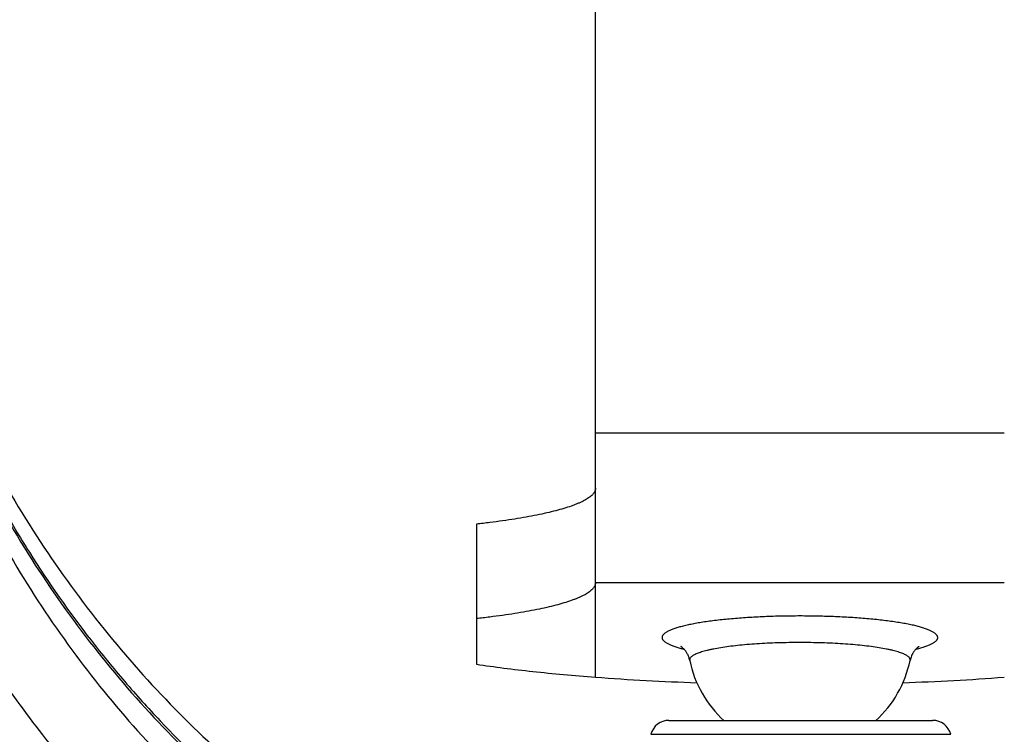
# Model space of a CAD drawing. Units: inches. Extents: x -0.7 to 14.9, y 0.2 to 7.3.
# Drawn here: x 1.5 to 2.1, y 3.1 to 3.5 of the extents above; entities that cross this region are included whole.
import ezdxf

# ---------------------------------------------------------------- set-up
doc = ezdxf.new("R2010")
doc.units = ezdxf.units.IN
doc.header["$LTSCALE"] = 1.21
doc.header["$MEASUREMENT"] = 0
doc.layers.get('0').update_dxf_attribs({"linetype": 'CONTINUOUS'})
doc.layers.add('12_COMPONENTS', color=7, linetype='CONTINUOUS')

# ---------------------------------------------------------------- blocks, each defined once
blk = doc.blocks.new('G4')
at = {"layer": '12_COMPONENTS', "color": 7, "linetype": 'Continuous'}
for p, q in [((8.8905411735, 9.868533925518701), (8.8905411735, 10.4160906380687)), ((8.8270411735, 9.8997354675187), (8.8270411735, 9.8250525996187)), ((8.92967405095, 9.7951201568687), (9.07032594905, 9.7951201568687))]:
    blk.add_line(p, q, dxfattribs=at)
at = {"layer": '12_COMPONENTS', "color": 9, "linetype": 'Continuous'}
for p, q in [((9.1085411735, 9.9481849186187), (8.8905411735, 9.9481849186187)), ((9.1085411735, 9.868533925518701), (8.8905411735, 9.868533925518701)), ((8.8905411735, 9.8181641136187), (8.8905411735, 9.868533925518701)), ((8.920014011700001, 9.7877083476187), (9.079985988299999, 9.7877083476187))]:
    blk.add_line(p, q, dxfattribs=at)
for centre, radius, start, end in [((8.9538714292, 9.8998078266687), 0.0686676608, 254.5081824459001, 256.1320867262), ((9.0439993518, 9.9045190182187), 0.07353189845, 283.9386564894, 284.9081884209)]:
    blk.add_arc(centre, radius, start, end, dxfattribs=at)
at = {"layer": '12_COMPONENTS', "color": 7, "linetype": 'Continuous'}
for centre, radius, start, end in [((8.999541173499999, 9.8392806805687), 0.06, 191.6827823494999, 227.6417510506), ((8.999541173499999, 9.8392806805687), 0.06, 312.3206846816999, 348.3172176505), ((8.9910023254, 11.1598522797687), 1.34544565185, 265.7178730798, 268.0237702713), ((9.0095400053, 11.1327832664187), 1.31834052305, 271.9546432351, 274.3066939054999), ((8.9296732699, 9.7851201568687), 0.01, 90, 165), ((9.0703267301, 9.7851201568687), 0.01, 15.00000000000001, 90)]:
    blk.add_arc(centre, radius, start, end, dxfattribs=at)
for points, knots in [([(8.50011276525, 10.1686384529187), (8.5015717627, 10.1487368599187), (8.50533492185, 10.1189746580687), (8.5133475684, 10.0798859336187), (8.5232931241, 10.0413566174187), (8.5360905259, 10.0037156678187), (8.551617684, 9.9673308143187), (8.56882151625, 9.9320944467187), (8.593483413849999, 9.890133947668701), (8.6275619164, 9.843434039018701), (8.66538229945, 9.800894122668701), (8.692966585099999, 9.775271650018702), (8.7072051572, 9.763287457268701)], [0, 0, 0, 0, 0.1281071925, 0.1921380773, 0.2560826734, 0.3834757118, 0.4468616338, 0.5099599392999999, 0.6351095111999999, 0.7587426759, 0.8805230173, 1, 1, 1, 1]), ([(8.8905411735, 9.918906030918702), (8.8905411735, 9.9186715510187), (8.890494458100001, 9.918193117818701), (8.890287059150001, 9.917483470968701), (8.88994439035, 9.9167779459687), (8.88946857565, 9.916077240118701), (8.88886090215, 9.915381088418702), (8.88812203145, 9.914689409568702), (8.8872523444, 9.9140024324687), (8.8862525324, 9.913320365368701), (8.8851234864, 9.9126434630687), (8.8838661343, 9.911972181518701), (8.88248145555, 9.911307021868701), (8.88097045965, 9.910648530268702), (8.879334247300001, 9.909997275718702), (8.87691719245, 9.9091138753187), (8.87358915935, 9.9080404506187), (8.8692303109, 9.906823461718702), (8.86441361815, 9.905648444618702), (8.859155584949999, 9.9045198001687), (8.85347390115, 9.9034411967187), (8.8473879061, 9.9024168658187), (8.84092024785, 9.901450933468702), (8.83409722555, 9.900546687718702), (8.829429246650001, 9.8999991575687), (8.8270411735, 9.8997354675187)], [0, 0, 0, 0, 0.0102822255, 0.0209288321, 0.0322587726, 0.0445352052, 0.0579633672, 0.07269829929999999, 0.08885528570000001, 0.1065158938, 0.1257358291, 0.1465538239, 0.1689962989, 0.1930806065, 0.2188173202, 0.2462089325, 0.3059162075, 0.3721005493, 0.4446205222, 0.5232939475, 0.6078981472, 0.6981980418000001, 0.7939085578, 0.8946436570999999, 1, 1, 1, 1]), ([(8.8905411735, 9.868533925518701), (8.8905411735, 9.8682994456187), (8.890494458100001, 9.867821012468701), (8.890287059150001, 9.867111365618701), (8.88994439035, 9.866405840568701), (8.88946857565, 9.865705134768701), (8.88886090215, 9.8650089830187), (8.88812203145, 9.8643173041687), (8.8872523444, 9.8636303271187), (8.8862525324, 9.862948260018701), (8.8851234864, 9.862271357668702), (8.8838661343, 9.8616000761687), (8.88248145555, 9.860934916518701), (8.88097045965, 9.860276424918702), (8.879334247300001, 9.8596251703187), (8.87691719245, 9.858741769918701), (8.87358915935, 9.857668345268701), (8.8692303109, 9.8564513563187), (8.86441361815, 9.8552763392687), (8.859155584949999, 9.854147694818701), (8.85347390115, 9.853069091318702), (8.8473879061, 9.8520447604187), (8.84092024785, 9.8510788281187), (8.83409722555, 9.8501745823187), (8.829429246650001, 9.849627052168701), (8.8270411735, 9.849363362118702)], [0, 0, 0, 0, 0.0102822255, 0.0209288321, 0.0322587726, 0.0445352052, 0.0579633672, 0.07269829929999999, 0.08885528570000001, 0.1065158938, 0.1257358291, 0.1465538239, 0.1689962989, 0.1930806065, 0.2188173202, 0.2462089325, 0.3059162075, 0.3721005493, 0.4446205222, 0.5232939475, 0.6078981472, 0.6981980418000001, 0.7939085578, 0.8946436570999999, 1, 1, 1, 1]), ([(8.94078415115, 9.8271310993187), (8.940652530600001, 9.827767633668701), (8.940386439800001, 9.828693009518702), (8.9399101404, 9.829851918668702), (8.9395185057, 9.830641618818701), (8.93909570645, 9.831359909318701), (8.93865549735, 9.832002011318702), (8.93821489235, 9.8325657420687), (8.937790022649999, 9.8330487331687), (8.9373956654, 9.833450253368701), (8.93708834845, 9.833730799618701), (8.93686640405, 9.833916994068701), (8.936721158200001, 9.8340325690687), (8.93658965915, 9.834131974318701), (8.93647268765, 9.834216224168701), (8.93637076505, 9.834286430668701), (8.93628506245, 9.834343468318702), (8.93621440655, 9.834389101868702), (8.936162288999999, 9.8344219615187), (8.9361195446, 9.834447646168702), (8.936103752400001, 9.8344572292687), (8.936081642, 9.8344694892687), (8.93609027065, 9.8344645286687), (8.93609244065, 9.834463332668701)], [0, 0, 0, 0, 0.2180991423, 0.3214651372, 0.4201981395, 0.5135942203, 0.6009000532, 0.6812272306999999, 0.7535241537, 0.8166256437, 0.8699737169, 0.8930703401000001, 0.9138213609, 0.9322497040000001, 0.948372062, 0.9621990209000001, 0.9737365159, 0.9830212751, 0.990129692, 0.995139494, 0.9981273065999999, 0.9991686045, 1, 1, 1, 1]), ([(9.06239003965, 9.834199360318701), (9.062439245650001, 9.834218981468702), (9.062531245350002, 9.834256236118701), (9.06265905075, 9.834309731918701), (9.06276696185, 9.834356496368702), (9.06284401665, 9.834391165218701), (9.0628952149, 9.8344150874687), (9.0629255865, 9.834429657618701), (9.06295068895, 9.834442184018702), (9.06296964165, 9.834451868268701), (9.06298437545, 9.834459967668701), (9.062990779349999, 9.8344632664687), (9.06299752935, 9.834467632868702), (9.0629887138, 9.8344631236187), (9.062982121600001, 9.834459352018701), (9.0629651219, 9.834449693518701), (9.062944377200001, 9.8344373196187), (9.062916532500001, 9.8344203575187), (9.06288288515, 9.8343992835687), (9.06284284765, 9.834373623768702), (9.062796534250001, 9.834343261368701), (9.062721664200001, 9.8342931032687), (9.0626119502, 9.834217292518701), (9.06246216095, 9.834108641418702), (9.0622890512, 9.8339754029687), (9.0620943162, 9.833815620668702), (9.0618797019, 9.833627283918702), (9.06164694485, 9.833408397868702), (9.06139798975, 9.833157155468701), (9.0610340953, 9.832762725668701), (9.0605607905, 9.832188605118702), (9.06010721205, 9.831543365118701), (9.05975217965, 9.8309644535687), (9.059397694400001, 9.830322637018702), (9.0589922613, 9.8294527451187), (9.058586572149999, 9.8283286158687), (9.058382381200001, 9.8275382307687), (9.05829819585, 9.827131099268701)], [0, 0, 0, 0, 0.0165601387, 0.0310275767, 0.0433118955, 0.0533222641, 0.0574463259, 0.0609678079, 0.0638748824, 0.06615275059999999, 0.0677853745, 0.0687564651, 0.0690500547, 0.0694538777, 0.0705696586, 0.07241530980000001, 0.0750086176, 0.0783675522, 0.0825102903, 0.0874552124, 0.09322089550000001, 0.0998261049, 0.1156250988, 0.1349081325, 0.1576664316, 0.1839038953, 0.2136400465, 0.2469103254, 0.2837660174, 0.3241851148, 0.4146420398, 0.5161428974, 0.570456718, 0.6268755477, 0.745280704, 0.8700341124, 1, 1, 1, 1]), ([(8.8270411735, 9.8250525996187), (8.8318813681, 9.8243307941687), (8.8418828599, 9.822958163768702), (8.85734998695, 9.821145439068701), (8.8736718304, 9.8195244804687), (8.884834599200001, 9.818596605218701), (8.8905411735, 9.8181641136187)], [0, 0, 0, 0, 0.2298050148, 0.4740219869, 0.7312554696, 1, 1, 1, 1])]:
    blk.add_open_spline(points, degree=3, knots=knots, dxfattribs=at)
at = {"layer": '12_COMPONENTS', "color": 9, "linetype": 'Continuous'}
for points, knots in [([(8.498553634250001, 10.1620396481687), (8.499887690249999, 10.1422088638187), (8.504526437300001, 10.1026981260187), (8.51717224295, 10.0445410677187), (8.53528207635, 9.988184237468701), (8.55864446745, 9.934336702068702), (8.587042825600001, 9.883696338218702), (8.6198675807, 9.836716464968701), (8.656541438849999, 9.793795531968701), (8.68345240145, 9.7678850302187), (8.69738909465, 9.7557489660187)], [0, 0, 0, 0, 0.1284985077, 0.2567070013, 0.3842098998, 0.5105937417, 0.6355531786, 0.7589390087000001, 0.8805233887, 1, 1, 1, 1]), ([(8.4986851255, 10.1629106203187), (8.50002923445, 10.1430647343187), (8.5047023182, 10.1035249776687), (8.51532791915, 10.0549608999187), (8.5265953356, 10.0169867884687), (8.5363850109, 9.9890793521187), (8.5474927687, 9.961807827018701), (8.5598912356, 9.9352614569187), (8.5735513106, 9.909525287368702), (8.593272808, 9.8764810729187), (8.615271015600001, 9.8451406592687), (8.63929282985, 9.8157497708687), (8.6643022393, 9.788013022818701), (8.6844667855, 9.768674185718702), (8.6984416121, 9.7565508302687)], [0, 0, 0, 0, 0.1284366053, 0.2565980826, 0.3204667846, 0.3841109627000001, 0.447479446, 0.5105246955, 0.573211784, 0.6355268546, 0.7589212169, 0.8199771886, 0.8805434589, 1, 1, 1, 1]), ([(8.497292749, 10.1530724954187), (8.49854264255, 10.1334156359187), (8.5028761441, 10.0942644492687), (8.512780932, 10.0461036966687), (8.5233336154, 10.0084135857187), (8.53252413175, 9.980708685068702), (8.54298181, 9.953614025218702), (8.554691056700001, 9.927215340718702), (8.56762617875, 9.9015904978687), (8.58635206415, 9.8686427967687), (8.612481676649999, 9.8296293559687), (8.64784426955, 9.786578774668701), (8.6739431013, 9.7605124017687), (8.687502097500001, 9.7482791235687)], [0, 0, 0, 0, 0.128882484, 0.2573188808, 0.3212497965, 0.38490715, 0.4482427361, 0.5112142547999999, 0.573796987, 0.635986552, 0.759111425, 0.8805046089, 1, 1, 1, 1]), ([(8.47902877055, 10.0431980762687), (8.4821729039, 10.0278073997187), (8.4877004384, 10.0049071065687), (8.4966990402, 9.974894213168701), (8.5042381194, 9.952748620168702), (8.51257094395, 9.930980335168702), (8.52169625175, 9.909629341068701), (8.53159911335, 9.888728592918701), (8.5457774614, 9.8615538905687), (8.565324399849999, 9.828826885018701), (8.59157822635, 9.7917016972187), (8.620411483, 9.7570032361187), (8.641324111549999, 9.735539910118701), (8.6521504705, 9.725293621368701)], [0, 0, 0, 0, 0.1281806166, 0.1920134054, 0.2556347756, 0.3190241776, 0.382165695, 0.445056057, 0.5076987470000001, 0.6322262849, 0.7557801540000001, 0.8783660291, 1, 1, 1, 1]), ([(8.999541173499999, 9.8507762190687), (8.9963621835, 9.8507762190687), (8.9900559613, 9.8507124639187), (8.9807299705, 9.850426393168702), (8.9717201806, 9.849955195668702), (8.96317906115, 9.849307012068701), (8.95642552815, 9.8486142417187), (8.951367697350001, 9.847972150268701), (8.94786592265, 9.847465081068702), (8.9445828027, 9.8469236819687), (8.941532220900001, 9.846350571368701), (8.93872716305, 9.845748026368701), (8.936179360299999, 9.845118698968701), (8.93389935495, 9.844465735818702), (8.932178086650001, 9.843886952618702), (8.93094578765, 9.843409176968702), (8.93012473705, 9.843058358868701), (8.929376991049999, 9.842703646568701), (8.92870325985, 9.842345380718701), (8.92810421675, 9.841983902268701), (8.92758047915, 9.8416194483687), (8.9271325279, 9.841252157618701), (8.9267605945, 9.840882172168701), (8.926464980799999, 9.840509363068701), (8.9262463422, 9.840133434118702), (8.926105976799999, 9.8397542249687), (8.92604574765, 9.8393723940687), (8.92606707455, 9.8389899633687), (8.9261692545, 9.838609343818701), (8.926350513500001, 9.838231823268702), (8.9266092716, 9.837857546768701), (8.9269446342, 9.8374862259687), (8.9273562004, 9.837117641918702), (8.9278437308, 9.836751851918702), (8.928406762449999, 9.836388924618701), (8.92904472875, 9.8360290667687), (8.92975701235, 9.8356725998187), (8.930542956050001, 9.8353198538687), (8.93172879435, 9.834838624818701), (8.93339358275, 9.834255398218701), (8.934787817, 9.8338409580687), (8.93553024505, 9.833634957568702)], [0, 0, 0, 0, 0.1089951023, 0.2162089626, 0.3198798471, 0.4183009128, 0.5098643357, 0.5526104249, 0.5930985928, 0.6311716039, 0.6666877971, 0.6995106795999999, 0.7295272098000001, 0.7566501188, 0.7808055877, 0.7917574079999999, 0.8019581054000001, 0.8114114372, 0.8201246692, 0.8281098997, 0.8353860066, 0.8419829547, 0.8479463297, 0.8533396766, 0.8582503898999999, 0.8627956176999999, 0.8671242273, 0.871409642, 0.8758306606, 0.8805493056, 0.8856982119, 0.89137873, 0.8976654568000001, 0.9046121823000001, 0.9122548123, 0.9206167006999999, 0.9297132827, 0.9395543717, 0.9501457253, 0.9735833467, 1, 1, 1, 1]), ([(9.0629169695, 9.833462253368701), (9.06368954425, 9.833668190968702), (9.06514309705, 9.834082992168701), (9.06688237205, 9.8346663600687), (9.06812673915, 9.835148098568702), (9.06895512765, 9.835501784018701), (9.06970899635, 9.8358594282187), (9.0703876179, 9.8362206825187), (9.070990304999999, 9.836585198018701), (9.0715164285, 9.836952738268701), (9.07196550555, 9.837323162168701), (9.07233730295, 9.837696336868701), (9.0726315014, 9.8380724133187), (9.072847394, 9.8384517108687), (9.072983590749999, 9.838834374968702), (9.07303813175, 9.839219638768702), (9.07300967305, 9.8396053091687), (9.0728991069, 9.8399889378687), (9.072708302399999, 9.8403693193187), (9.07243883795, 9.840746390018701), (9.072091569649999, 9.8411204669687), (9.07166687255, 9.841491755918701), (9.0711650028, 9.8418601820687), (9.07058646295, 9.8422256808187), (9.06993183585, 9.8425880133187), (9.06920176015, 9.842946846418702), (9.068396910899999, 9.8433018374187), (9.0671836573, 9.843785902468701), (9.0654821604, 9.844372251818701), (9.06322110775, 9.845033647668702), (9.06068645145, 9.845671398268701), (9.057888815950001, 9.8462822293687), (9.05484011135, 9.8468635331187), (9.0515535149, 9.847412870318701), (9.048043135450001, 9.847927494818702), (9.0429646135, 9.8485797100187), (9.0361747653, 9.849283396368701), (9.0275793803, 9.849941854068701), (9.0185037673, 9.8504206667687), (9.00910407815, 9.8507114167187), (9.002746493, 9.8507762190687), (8.999541173499999, 9.8507762190687)], [0, 0, 0, 0, 0.0272088519, 0.0514244934, 0.0623962696, 0.072610076, 0.0820697157, 0.0907825889, 0.0987610637, 0.1060245045, 0.1126037935, 0.1185458803, 0.1239163343, 0.1288055019, 0.1333345099, 0.1376568692, 0.1419502471, 0.1463958712, 0.1511561641, 0.1563627957, 0.1621156295, 0.1684877928, 0.1755316203, 0.1832815211, 0.1917599264, 0.2009815539, 0.2109556423, 0.2216874787, 0.2454258636, 0.2721646801, 0.3018345455, 0.3343507916, 0.3695982737, 0.4074409308, 0.4477372225, 0.490326611, 0.5816756711, 0.6799967122, 0.7836571636, 0.8909224704, 1, 1, 1, 1]), ([(8.999541173499999, 9.836624851318701), (8.9975826913, 9.836624851318701), (8.9936843847, 9.8365944435187), (8.98788571005, 9.8364578700687), (8.98220281465, 9.836231722768702), (8.976692811349999, 9.835918410168702), (8.9714107859, 9.835520987168701), (8.966409770150001, 9.8350436608687), (8.9617398613, 9.8344913956187), (8.957447878, 9.833869875718701), (8.954132089249999, 9.833284257668701), (8.951703016749999, 9.8327801731687), (8.95005464255, 9.8323997696187), (8.9485302563, 9.8320071710187), (8.94713354205, 9.8316034113687), (8.9458680181, 9.8311895466187), (8.94473682295, 9.830766454568701), (8.94374240525, 9.8303353804687), (8.94288668305, 9.829897376018701), (8.94217118465, 9.829453345068702), (8.94159700845, 9.8290030948687), (8.94116465105, 9.828546425268701), (8.940916884349999, 9.8281457296187), (8.9408024915, 9.827826873918701), (8.94075669445, 9.8275939218687), (8.9407487734, 9.827360609518701), (8.94076856315, 9.827206852518701), (8.940784270249999, 9.8271310508187)], [0, 0, 0, 0, 0.0962116062, 0.1915032027, 0.2849308418, 0.3755952468, 0.4626087129, 0.5451310647, 0.6223714277, 0.6935963341, 0.7581504509, 0.7877444342000001, 0.8154602098, 0.841248343, 0.8650651089, 0.8868720894, 0.9066423953, 0.9243746626999999, 0.9400875637, 0.9538263823, 0.9656829929999999, 0.9758349539, 0.9845821292, 0.9885796848, 0.9924216956999999, 0.9961970933, 1, 1, 1, 1]), ([(9.058298140449999, 9.8271310503687), (9.058313841250001, 9.827206850268702), (9.05833360215, 9.827360610318701), (9.05832559525, 9.8275939154687), (9.0582797863, 9.827826858768702), (9.05816542575, 9.828145704668701), (9.05791774715, 9.828546413318701), (9.057485423, 9.829003109768701), (9.05691117835, 9.829453274568701), (9.05619571215, 9.8298973114687), (9.055340072949999, 9.8303353367187), (9.0543457124, 9.8307664268187), (9.0532145113, 9.8311894596187), (9.0519490124, 9.831603316068701), (9.05055238135, 9.8320070986187), (9.0490280664, 9.832399716418701), (9.047379700450001, 9.8327800918687), (9.0449506389, 9.8332841542187), (9.041634859950001, 9.8338698549687), (9.03734288005, 9.834491317118701), (9.03267293365, 9.835043646468701), (9.0276718806, 9.8355209507687), (9.02238979785, 9.835918398168701), (9.0168797442, 9.836231713818702), (9.01119677055, 9.8364578675687), (9.00539802725, 9.8365944414187), (9.00149966655, 9.836624851318701), (8.999541173499999, 9.836624851318701)], [0, 0, 0, 0, 0.00380276, 0.007578143199999999, 0.0114201749, 0.015417596, 0.0241639633, 0.0343152344, 0.0461727647, 0.05991138150000001, 0.0756226434, 0.0933535582, 0.1131245583, 0.1349314413, 0.1587463961, 0.1845328529, 0.212248968, 0.2418435968, 0.306396053, 0.3776222631, 0.4548624561, 0.5373859904, 0.624400228, 0.7150656854, 0.8084940676000001, 0.9037878259000001, 1, 1, 1, 1])]:
    blk.add_open_spline(points, degree=3, knots=knots, dxfattribs=at)

msp = doc.modelspace()

# ---------------------------------------------------------------- block references
msp.add_blockref('G4', (-7.050209020381862, -6.639506261182062))

doc.saveas('drawing.dxf')
